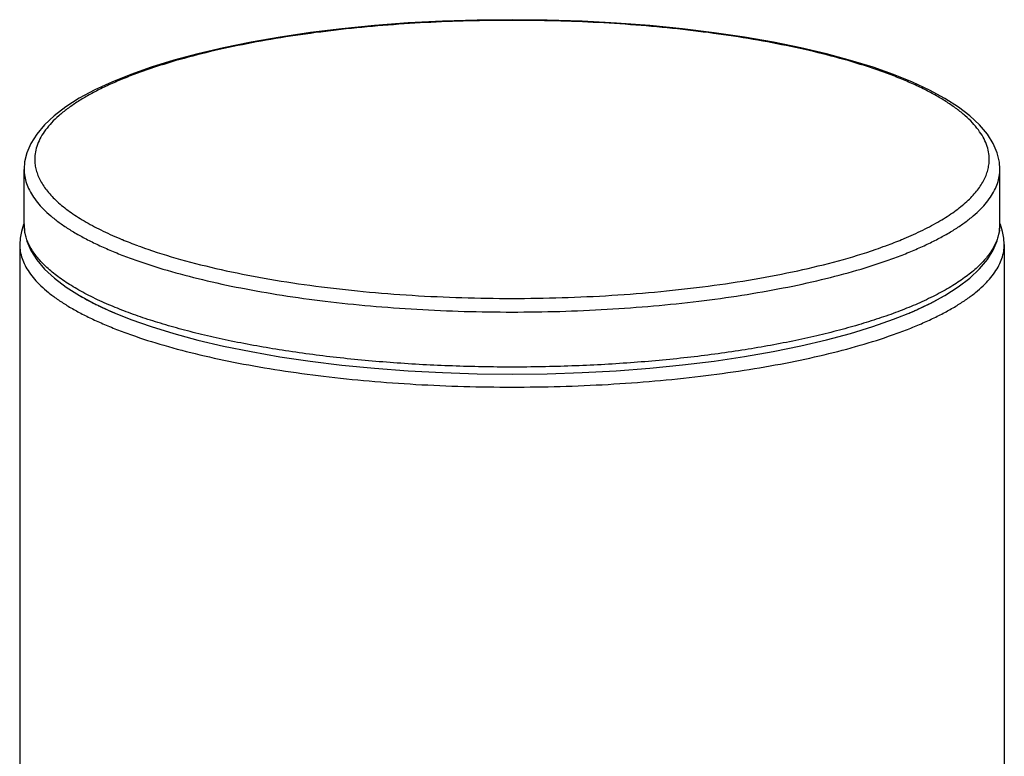
# Model space of a CAD drawing. Units: millimetres. Extents: x 82 to 1206, y -1151 to 1148.
# Drawn here: x 295 to 323, y 896 to 917 of the extents above; entities that cross this region are included whole.
import ezdxf

# ---------------------------------------------------------------- set-up
doc = ezdxf.new("R2010")
doc.units = ezdxf.units.MM
doc.header["$LTSCALE"] = 65.395
doc.layers.get('0').update_dxf_attribs({"linetype": 'CONTINUOUS'})

msp = doc.modelspace()

# ---------------------------------------------------------------- linework, layer by layer
at = {"color": 7, "linetype": 'Continuous'}
for p, q in [((294.74, 911.275), (294.74, 912.851)), ((322.68, 911.275), (322.68, 912.851)), ((294.74, 911.302), (294.726, 911.273)), ((322.693, 911.273), (322.68, 911.302)), ((294.613, 910.703), (294.613, 823.44)), ((322.807, 910.703), (322.807, 823.44))]:
    msp.add_line(p, q, dxfattribs=at)
at = {"color": 9, "linetype": 'Continuous'}
for p, q in [((294.74, 911.273), (294.74, 911.275)), ((322.68, 911.275), (322.68, 911.273)), ((297.988, 910.671), (298, 910.666)), ((319.412, 910.664), (319.432, 910.671)), ((296.756, 909.005), (296.766, 909))]:
    msp.add_line(p, q, dxfattribs=at)
at = {"color": 7, "linetype": 'Continuous'}
for points in [[(322.68, 912.852), (322.665, 913.058), (322.603, 913.322), (322.49, 913.588), (322.324, 913.855), (322.101, 914.121), (321.823, 914.382), (321.492, 914.634), (321.106, 914.881), (320.667, 915.119), (320.178, 915.347), (319.638, 915.565), (319.047, 915.774), (318.406, 915.971), (317.717, 916.157), (316.979, 916.33), (316.194, 916.49), (315.365, 916.634), (314.498, 916.762), (313.594, 916.873), (312.658, 916.966), (311.698, 917.039), (310.717, 917.091), (309.719, 917.123), (308.718, 917.134), (307.716, 917.124), (306.718, 917.092), (305.737, 917.04), (304.776, 916.967), (303.84, 916.875), (302.936, 916.764), (302.068, 916.636), (301.238, 916.492), (300.452, 916.333), (299.714, 916.16), (299.024, 915.974), (298.382, 915.777), (297.791, 915.569), (297.25, 915.351), (296.76, 915.123), (296.32, 914.885), (295.933, 914.639), (295.601, 914.386), (295.323, 914.126), (295.099, 913.86), (294.931, 913.593), (294.818, 913.327), (294.755, 913.063), (294.74, 912.852)], [(294.726, 911.273), (294.661, 911.077), (294.623, 910.879), (294.613, 910.703)], [(294.74, 911.274), (294.755, 911.064), (294.818, 910.8), (294.931, 910.533), (295.1, 910.264), (295.326, 909.996), (295.607, 909.735), (295.94, 909.483), (296.326, 909.238), (296.765, 909.001)], [(320.173, 908.777), (320.661, 909.004), (321.099, 909.241), (321.485, 909.486), (321.817, 909.739), (322.096, 910), (322.322, 910.268), (322.49, 910.537), (322.603, 910.804), (322.665, 911.068), (322.68, 911.274)], [(322.807, 910.703), (322.796, 910.879), (322.758, 911.076), (322.693, 911.273)], [(296.765, 909.001), (297.254, 908.774), (297.792, 908.557), (298.382, 908.349), (299.024, 908.152), (299.714, 907.966), (300.452, 907.793), (301.237, 907.634), (302.066, 907.49), (302.934, 907.362), (303.838, 907.251), (304.776, 907.159), (305.736, 907.087), (306.717, 907.034), (307.715, 907.002), (308.716, 906.992), (309.717, 907.003), (310.715, 907.035), (311.696, 907.087), (312.656, 907.16), (313.593, 907.253), (314.497, 907.364), (315.364, 907.492), (316.192, 907.636), (316.977, 907.796), (317.715, 907.969), (318.404, 908.154), (319.045, 908.352), (319.635, 908.56), (320.173, 908.777)]]:
    msp.add_lwpolyline(points, dxfattribs=at)
at = {"color": 9, "linetype": 'Continuous'}
for centre, radius, start, end in [((295.935, 911.276), 1.195, 180.12, 184.7497), ((321.484, 911.276), 1.196, 355.0684, 359.8596), ((295.952, 911.277), 1.212, 184.75, 187.5279), ((321.468, 911.277), 1.212, 352.7459, 355.069), ((301.826, 921.221), 11.226, 247.2107, 247.6281), ((302.232, 922.216), 12.301, 247.6423, 249.8155), ((315.059, 922.545), 12.654, 290.2154, 292.327), ((315.566, 921.288), 11.299, 292.3727, 292.7559), ((302.894, 923.99), 14.194, 249.8329, 251.0578), ((314.443, 924.221), 14.439, 288.9523, 290.1297), ((299.527, 914.678), 6.312, 238.903, 240.0574), ((316.949, 916.416), 8.29, 296.5693, 296.7421), ((301.487, 918.611), 10.709, 246.4419, 247.2476), ((315.9, 918.686), 10.791, 292.7951, 293.5798)]:
    msp.add_arc(centre, radius, start, end, dxfattribs=at)
for points, knots in [([(322.375, 913.137), (322.375, 913.208), (322.361, 913.353), (322.301, 913.567), (322.202, 913.779), (322.065, 913.988), (321.892, 914.192), (321.683, 914.393), (321.44, 914.588), (321.164, 914.778), (320.857, 914.963), (320.521, 915.141), (320.157, 915.313), (319.766, 915.478), (319.351, 915.636), (318.755, 915.84), (317.96, 916.074), (316.95, 916.318), (315.879, 916.531), (314.757, 916.711), (313.594, 916.859), (312.4, 916.974), (311.183, 917.056), (309.95, 917.105), (308.71, 917.121), (307.469, 917.105), (306.237, 917.056), (305.019, 916.974), (303.825, 916.859), (302.662, 916.711), (301.54, 916.531), (300.469, 916.318), (299.459, 916.074), (298.664, 915.84), (298.069, 915.636), (297.653, 915.478), (297.263, 915.313), (296.898, 915.141), (296.562, 914.963), (296.255, 914.778), (295.979, 914.588), (295.736, 914.393), (295.527, 914.192), (295.354, 913.988), (295.217, 913.779), (295.118, 913.567), (295.058, 913.353), (295.044, 913.208), (295.044, 913.137)], [0, 0, 0, 0, 0.007148, 0.014511, 0.022268, 0.030566, 0.039514, 0.049183, 0.059615, 0.07083, 0.082826, 0.095589, 0.109094, 0.123313, 0.13821, 0.153748, 0.186581, 0.221502, 0.25819, 0.296352, 0.335704, 0.375986, 0.416952, 0.458364, 0.5, 0.541635, 0.583047, 0.624013, 0.664295, 0.703647, 0.74181, 0.778497, 0.813418, 0.846251, 0.861789, 0.876687, 0.890905, 0.904411, 0.917173, 0.92917, 0.940385, 0.950817, 0.960486, 0.969434, 0.977732, 0.985489, 0.992852, 1, 1, 1, 1]), ([(295.044, 913.137), (295.044, 913.086), (295.051, 912.982), (295.083, 912.828), (295.134, 912.674), (295.232, 912.465), (295.37, 912.265), (295.539, 912.073), (295.743, 911.874), (296.045, 911.633), (296.465, 911.363), (296.948, 911.105), (297.295, 910.948), (297.477, 910.871)], [0, 0, 0, 0, 0.04405, 0.088823, 0.134932, 0.182925, 0.286249, 0.342368, 0.401724, 0.530611, 0.673483, 0.830141, 1, 1, 1, 1]), ([(319.936, 910.869), (320.119, 910.946), (320.467, 911.103), (320.95, 911.361), (321.372, 911.631), (321.675, 911.873), (321.879, 912.072), (322.049, 912.263), (322.187, 912.464), (322.285, 912.673), (322.336, 912.827), (322.368, 912.982), (322.375, 913.086), (322.375, 913.137)], [0, 0, 0, 0, 0.169893, 0.326581, 0.469476, 0.598376, 0.657733, 0.713849, 0.817153, 0.865131, 0.911221, 0.955972, 1, 1, 1, 1]), ([(294.74, 912.851), (294.74, 912.784), (294.751, 912.648), (294.803, 912.446), (294.888, 912.245), (295.007, 912.047), (295.159, 911.851), (295.343, 911.658), (295.56, 911.468), (295.807, 911.281), (296.086, 911.098), (296.395, 910.92), (296.733, 910.746), (297.1, 910.577), (297.495, 910.413), (298.071, 910.198), (298.856, 909.947), (299.87, 909.681), (300.969, 909.444), (302.142, 909.24), (303.378, 909.07), (304.666, 908.936), (305.992, 908.839), (307.344, 908.781), (308.71, 908.761), (310.075, 908.781), (311.427, 908.839), (312.754, 908.936), (314.041, 909.07), (315.277, 909.24), (316.45, 909.444), (317.549, 909.681), (318.564, 909.947), (319.348, 910.198), (319.924, 910.413), (320.319, 910.577), (320.686, 910.746), (321.024, 910.92), (321.333, 911.098), (321.612, 911.281), (321.859, 911.468), (322.076, 911.658), (322.26, 911.851), (322.412, 912.047), (322.531, 912.245), (322.616, 912.446), (322.668, 912.648), (322.68, 912.784), (322.68, 912.851)], [0, 0, 0, 0, 0.006587, 0.01334, 0.020413, 0.027935, 0.036015, 0.044729, 0.054138, 0.06428, 0.075185, 0.086865, 0.099324, 0.11256, 0.126565, 0.141324, 0.173016, 0.207444, 0.244357, 0.28347, 0.324458, 0.366978, 0.410664, 0.455135, 0.5, 0.544865, 0.589336, 0.633022, 0.675542, 0.71653, 0.755643, 0.792556, 0.826984, 0.858676, 0.873435, 0.88744, 0.900676, 0.913135, 0.924815, 0.93572, 0.945862, 0.955271, 0.963985, 0.972065, 0.979587, 0.98666, 0.993413, 1, 1, 1, 1]), ([(297.1, 909.004), (296.929, 909.079), (296.604, 909.231), (296.153, 909.479), (295.76, 909.735), (295.429, 909.998), (295.16, 910.269), (294.953, 910.545), (294.834, 910.785), (294.775, 910.976), (294.756, 911.071), (294.75, 911.118)], [0, 0, 0, 0, 0.170804, 0.327355, 0.469687, 0.598152, 0.713594, 0.817413, 0.911795, 0.956455, 1, 1, 1, 1]), ([(322.67, 911.124), (322.664, 911.077), (322.646, 910.981), (322.587, 910.79), (322.468, 910.549), (322.263, 910.272), (321.994, 910.001), (321.662, 909.737), (321.269, 909.48), (320.818, 909.232), (320.492, 909.08), (320.321, 909.005)], [0, 0, 0, 0, 0.043551, 0.088202, 0.182534, 0.28629, 0.401683, 0.530127, 0.672477, 0.829089, 1, 1, 1, 1]), ([(294.613, 910.703), (294.613, 910.636), (294.624, 910.5), (294.676, 910.297), (294.763, 910.097), (294.883, 909.899), (295.036, 909.703), (295.222, 909.509), (295.44, 909.319), (295.69, 909.133), (295.971, 908.95), (296.283, 908.771), (296.624, 908.597), (296.995, 908.429), (297.393, 908.265), (297.975, 908.05), (298.766, 907.799), (299.79, 907.533), (300.898, 907.296), (302.082, 907.092), (303.33, 906.921), (304.629, 906.788), (305.967, 906.691), (307.332, 906.633), (308.249, 906.62), (308.71, 906.62)], [0, 0, 0, 0, 0.013072, 0.02648, 0.040534, 0.055497, 0.071583, 0.088951, 0.107716, 0.127959, 0.149735, 0.17307, 0.197971, 0.224433, 0.25244, 0.28196, 0.345366, 0.414265, 0.48815, 0.566448, 0.648509, 0.733644, 0.821115, 0.910161, 1, 1, 1, 1]), ([(308.71, 906.62), (309.17, 906.62), (310.087, 906.633), (311.452, 906.691), (312.79, 906.788), (314.089, 906.921), (315.337, 907.092), (316.521, 907.296), (317.63, 907.533), (318.653, 907.799), (319.444, 908.05), (320.026, 908.265), (320.425, 908.429), (320.795, 908.597), (321.136, 908.771), (321.448, 908.95), (321.729, 909.133), (321.979, 909.319), (322.197, 909.509), (322.383, 909.703), (322.536, 909.899), (322.656, 910.097), (322.743, 910.297), (322.795, 910.5), (322.807, 910.636), (322.807, 910.703)], [0, 0, 0, 0, 0.089839, 0.178885, 0.266356, 0.351491, 0.433552, 0.51185, 0.585735, 0.654634, 0.71804, 0.74756, 0.775567, 0.802029, 0.82693, 0.850265, 0.872041, 0.892284, 0.911049, 0.928417, 0.944503, 0.959466, 0.97352, 0.986928, 1, 1, 1, 1]), ([(298.286, 910.565), (298.639, 910.443), (299.381, 910.219), (300.546, 909.937), (301.791, 909.697), (303.102, 909.501), (304.462, 909.348), (305.858, 909.238), (307.278, 909.173), (308.71, 909.151), (310.141, 909.173), (311.561, 909.238), (312.957, 909.348), (314.318, 909.501), (315.628, 909.697), (316.874, 909.937), (318.039, 910.219), (318.78, 910.443), (319.133, 910.565)], [0, 0, 0, 0, 0.052979, 0.109946, 0.170209, 0.233133, 0.29811, 0.364592, 0.432053, 0.5, 0.567947, 0.635408, 0.701891, 0.766867, 0.829791, 0.890054, 0.947022, 1, 1, 1, 1]), ([(296.376, 909.208), (296.407, 909.191), (296.532, 909.12), (296.659, 909.053), (296.756, 909.005)], [0, 0, 0, 0, 0.243628, 1, 1, 1, 1]), ([(296.766, 909), (296.801, 908.982), (296.947, 908.911), (297.095, 908.843), (297.207, 908.794)], [0, 0, 0, 0, 0.243983, 1, 1, 1, 1]), ([(320.321, 909.005), (320.156, 908.933), (319.813, 908.793), (319.273, 908.6), (318.694, 908.416), (318.078, 908.243), (317.426, 908.081), (316.496, 907.878), (315.264, 907.658), (313.714, 907.452), (312.088, 907.303), (310.412, 907.213), (308.711, 907.182), (307.009, 907.213), (305.333, 907.303), (303.708, 907.452), (302.157, 907.658), (300.925, 907.878), (299.995, 908.081), (299.343, 908.243), (298.727, 908.416), (298.147, 908.599), (297.608, 908.793), (297.264, 908.933), (297.1, 909.004)], [0, 0, 0, 0, 0.022755, 0.047017, 0.072734, 0.099844, 0.128273, 0.157935, 0.220597, 0.287035, 0.356375, 0.427681, 0.49998, 0.57228, 0.643588, 0.712932, 0.779374, 0.842042, 0.871707, 0.90014, 0.927254, 0.952975, 0.977241, 1, 1, 1, 1]), ([(320.217, 908.796), (320.255, 908.813), (320.403, 908.878), (320.549, 908.948), (320.657, 909.002)], [0, 0, 0, 0, 0.255989, 1, 1, 1, 1]), ([(320.679, 909.013), (320.711, 909.029), (320.835, 909.092), (320.957, 909.159), (321.047, 909.211)], [0, 0, 0, 0, 0.256192, 1, 1, 1, 1])]:
    msp.add_open_spline(points, degree=3, knots=knots, dxfattribs=at)

doc.saveas('drawing.dxf')
